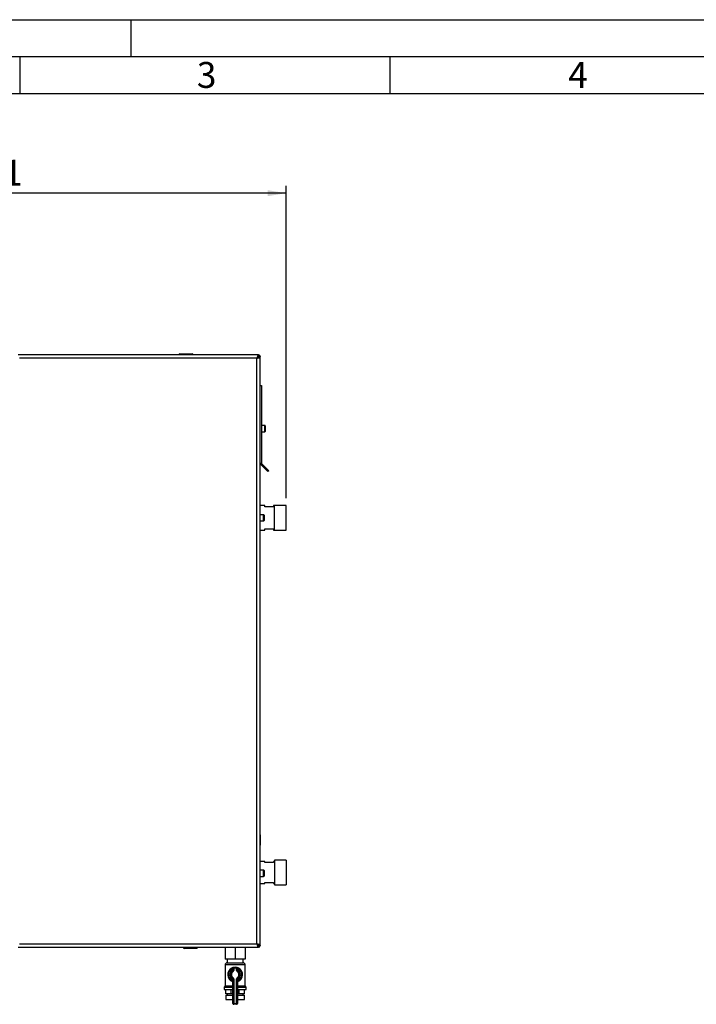
# Model space of a CAD drawing. Units: millimetres. Extents: x 0 to 420, y 0 to 297.
# Drawn here: x 110 to 201, y 164 to 297 of the extents above; entities that cross this region are included whole.
import ezdxf

# ---------------------------------------------------------------- set-up
doc = ezdxf.new("R2010")
doc.units = ezdxf.units.MM
doc.linetypes.add('CENTERX2', pattern=[20.32, 12.7, -2.54, 2.54, -2.54])
for name, color, linetype in [('1', 7, 'Continuous'), ('61', 7, 'Continuous'), ('62', 7, 'Continuous')]:
    doc.layers.add(name, color=color, linetype=linetype)
doc.styles.add('SLDTEXTSTYLE0', font='TXT', dxfattribs={"width": 0.75})
doc.styles.add('SLDTEXTSTYLE1', font='TXT', dxfattribs={"width": 0.605})
doc.dimstyles.new('SLDDIMSTYLE0', dxfattribs={"dimtxt": 3.5, "dimasz": 2.5, "dimexe": 0, "dimexo": 0.0625, "dimgap": 0.875, "dimtad": 1, "dimdec": 1, "dimlfac": 10, "dimrnd": 1e-09, "dimzin": 12, "dimdsep": 46, "dimtxsty": 'SLDTEXTSTYLE1', "dimsah": 1, "dimcen": 0.09, "dimadec": 0, "dimazin": 3, "dimtfac": 1, "dimtdec": 1, "dimtofl": 0, "dimtmove": 0, "dimatfit": 3, "dimfxl": 1, "dimfrac": 2, "dimtolj": 1, "dimtzin": 12, "dimarcsym": 0})

# ---------------------------------------------------------------- blocks, each defined once
blk = doc.blocks.new('_D')
at = {"layer": '1'}
for p, q in [((66.89, 235.52), (66.89, 274.57)), ((145.99, 232.39), (145.99, 274.57)), ((145.99, 273.57), (66.89, 273.57))]:
    blk.add_line(p, q, dxfattribs=at)
for points in [[(66.89, 273.57), (69.39, 273.17), (69.39, 273.97)], [(145.99, 273.57), (143.49, 273.97), (143.49, 273.17)]]:
    blk.add_solid(points, dxfattribs=at)
at = {"layer": '1', "insert": (102.43, 278.09), "char_height": 3.5, "attachment_point": 1, "style": 'SLDTEXTSTYLE1'}
blk.add_mtext('791', dxfattribs=at)

msp = doc.modelspace()

# ---------------------------------------------------------------- linework, layer by layer
at = {"color": 7, "linetype": 'Continuous', "lineweight": 30}
for p, q in [((142.217, 251.724), (109.758, 251.724)), ((131.592, 251.774), (131.492, 251.774)), ((131.492, 251.774), (131.492, 251.724)), ((131.592, 251.874), (131.592, 251.774)), ((131.592, 251.874), (133.292, 251.874)), ((133.292, 251.774), (131.592, 251.774)), ((131.592, 251.774), (131.592, 251.724)), ((133.292, 251.874), (133.292, 251.774)), ((133.292, 251.774), (133.292, 251.724)), ((133.392, 251.774), (133.292, 251.774)), ((133.392, 251.774), (133.392, 251.724)), ((142.187, 251.494), (142.106, 251.414)), ((142.177, 251.343), (142.257, 251.424)), ((142.217, 251.724), (142.217, 251.524)), ((142.217, 251.724), (142.257, 251.724)), ((142.257, 251.574), (142.257, 251.724)), ((142.487, 251.454), (142.287, 251.454)), ((142.337, 251.494), (142.487, 251.494)), ((142.487, 251.494), (142.487, 251.454)), ((142.487, 171.995), (142.487, 251.454)), ((142.037, 251.274), (109.937, 251.274)), ((142.037, 172.174), (142.037, 251.274)), ((142.487, 247.574), (142.637, 247.574)), ((142.637, 247.574), (142.637, 237.107)), ((143.087, 242.199), (142.637, 242.199)), ((143.137, 242.149), (143.137, 241.399)), ((142.637, 241.349), (143.087, 241.349)), ((142.487, 237.107), (142.637, 237.107)), ((142.661, 237.051), (142.555, 236.945)), ((142.555, 236.945), (143.521, 235.978)), ((142.661, 237.051), (143.627, 236.084)), ((143.627, 236.084), (143.521, 235.978)), ((143.087, 231.409), (142.487, 231.409)), ((143.087, 231.224), (143.087, 231.409)), ((144.387, 231.409), (144.287, 231.409)), ((144.287, 231.409), (144.287, 231.224)), ((144.387, 229.724), (144.387, 231.409)), ((145.987, 231.387), (144.387, 231.387)), ((145.987, 229.724), (145.987, 231.387)), ((142.937, 230.149), (142.487, 230.149)), ((142.987, 230.099), (142.987, 229.349)), ((144.287, 231.224), (143.087, 231.224)), ((142.487, 229.299), (142.937, 229.299)), ((144.387, 228.039), (144.387, 229.724)), ((145.987, 228.062), (145.987, 229.724)), ((142.487, 228.039), (143.087, 228.039)), ((143.087, 228.039), (143.087, 228.224)), ((143.087, 228.224), (144.287, 228.224)), ((144.287, 228.224), (144.287, 228.039)), ((144.287, 228.039), (144.387, 228.039)), ((144.387, 228.062), (145.987, 228.062)), ((143.087, 183.319), (142.487, 183.319)), ((143.087, 183.174), (143.087, 183.319)), ((144.287, 183.174), (143.087, 183.174)), ((144.387, 183.319), (144.287, 183.319)), ((144.287, 183.319), (144.287, 183.174)), ((145.987, 183.492), (144.387, 183.492)), ((144.387, 183.492), (144.387, 180.157)), ((145.987, 183.492), (145.987, 180.157)), ((142.937, 182.149), (142.487, 182.149)), ((142.487, 181.299), (142.937, 181.299)), ((142.987, 182.099), (142.987, 181.349)), ((142.487, 180.329), (143.087, 180.329)), ((143.087, 180.329), (143.087, 180.474)), ((143.087, 180.474), (144.287, 180.474)), ((144.287, 180.474), (144.287, 180.329)), ((144.287, 180.329), (144.387, 180.329)), ((144.387, 180.157), (145.987, 180.157)), ((109.758, 171.724), (142.217, 171.724)), ((109.937, 172.174), (142.037, 172.174)), ((132.092, 171.674), (132.092, 171.724)), ((132.092, 171.674), (132.192, 171.674)), ((132.192, 171.674), (132.192, 171.724)), ((132.192, 171.674), (132.192, 171.574)), ((132.192, 171.674), (133.892, 171.674)), ((133.892, 171.574), (132.192, 171.574)), ((133.892, 171.674), (133.892, 171.724)), ((133.892, 171.674), (133.992, 171.674)), ((133.892, 171.674), (133.892, 171.574)), ((133.992, 171.674), (133.992, 171.724)), ((137.737, 171.724), (137.737, 170.124)), ((139.087, 171.724), (139.087, 170.124)), ((140.437, 171.724), (140.437, 170.124)), ((142.106, 172.035), (142.187, 171.954)), ((142.257, 172.025), (142.177, 172.105)), ((142.217, 171.724), (142.217, 171.924)), ((142.257, 171.724), (142.217, 171.724)), ((142.257, 171.874), (142.257, 171.724)), ((142.487, 171.995), (142.287, 171.995)), ((142.337, 171.954), (142.487, 171.954)), ((142.487, 171.995), (142.487, 171.954)), ((139.087, 170.124), (137.737, 170.124)), ((137.737, 169.36), (137.737, 166.524)), ((138.002, 169.624), (140.173, 169.624)), ((138.022, 170.124), (138.022, 169.624)), ((138.643, 168.92), (138.687, 168.831)), ((138.787, 168.599), (138.787, 168.902)), ((138.887, 168.902), (138.787, 168.902)), ((138.887, 168.902), (138.865, 168.999)), ((138.887, 168.902), (138.887, 168.599)), ((140.437, 170.124), (139.087, 170.124)), ((139.287, 168.902), (139.309, 168.999)), ((139.287, 168.599), (139.287, 168.902)), ((139.287, 168.902), (139.387, 168.902)), ((139.387, 168.902), (139.387, 168.599)), ((139.487, 168.831), (139.532, 168.92)), ((140.152, 169.624), (140.152, 170.124)), ((140.437, 166.524), (140.437, 169.36)), ((138.687, 168.599), (138.687, 168.831)), ((138.787, 168.599), (138.687, 168.599)), ((138.744, 168.517), (138.687, 168.599)), ((138.744, 168.517), (138.802, 168.435)), ((138.802, 167.614), (138.744, 167.532)), ((138.887, 168.599), (138.787, 168.599)), ((139.287, 168.599), (139.387, 168.599)), ((139.373, 168.435), (139.43, 168.517)), ((139.43, 167.532), (139.373, 167.614)), ((139.387, 168.599), (139.487, 168.599)), ((139.43, 168.517), (139.487, 168.599)), ((139.487, 168.831), (139.487, 168.599)), ((137.737, 166.524), (137.622, 166.324)), ((137.622, 166.324), (137.622, 166.024)), ((137.622, 166.324), (138.787, 166.324)), ((137.737, 166.524), (138.787, 166.524)), ((138.687, 167.45), (138.744, 167.532)), ((138.687, 167.218), (138.687, 167.45)), ((138.687, 167.45), (138.787, 167.45)), ((138.687, 167.218), (138.787, 167.218)), ((138.787, 164.124), (138.787, 167.45)), ((138.787, 167.45), (138.887, 167.45)), ((138.887, 167.45), (138.887, 164.124)), ((139.287, 164.124), (139.287, 167.45)), ((139.387, 167.45), (139.287, 167.45)), ((139.387, 167.45), (139.387, 164.124)), ((139.487, 167.45), (139.387, 167.45)), ((139.487, 167.218), (139.387, 167.218)), ((139.387, 166.524), (140.437, 166.524)), ((139.387, 166.324), (140.552, 166.324)), ((139.487, 167.45), (139.43, 167.532)), ((139.487, 167.45), (139.487, 167.218)), ((140.552, 166.324), (140.437, 166.524)), ((140.552, 166.024), (140.552, 166.324)), ((137.622, 166.024), (138.787, 166.024)), ((137.826, 165.424), (137.826, 166.024)), ((138.565, 165.424), (137.826, 165.424)), ((137.837, 165.274), (137.837, 164.674)), ((137.837, 165.274), (138.787, 165.274)), ((138.022, 165.424), (138.022, 165.274)), ((138.565, 165.424), (138.565, 166.024)), ((138.787, 165.424), (138.565, 165.424)), ((139.387, 166.024), (140.552, 166.024)), ((139.61, 165.424), (139.387, 165.424)), ((139.387, 165.274), (140.337, 165.274)), ((139.61, 165.424), (139.61, 166.024)), ((140.348, 165.424), (139.61, 165.424)), ((140.152, 165.274), (140.152, 165.424)), ((140.337, 164.674), (140.337, 165.274)), ((140.348, 165.424), (140.348, 166.024)), ((137.837, 164.674), (138.787, 164.674)), ((138.759, 164.674), (138.759, 164.673)), ((138.787, 164.124), (138.887, 164.124)), ((138.887, 164.024), (138.887, 164.124)), ((138.887, 164.124), (139.287, 164.124)), ((139.287, 164.024), (138.887, 164.024)), ((139.287, 164.024), (139.287, 164.124)), ((139.387, 164.124), (139.287, 164.124)), ((139.387, 164.674), (140.337, 164.674)), ((139.415, 164.673), (139.415, 164.674))]:
    msp.add_line(p, q, dxfattribs=at)
at = {"color": 1, "linetype": 'Continuous', "lineweight": 30}
for p, q in [((142.163, 251.494), (142.187, 251.494)), ((142.257, 251.424), (142.257, 251.398)), ((143.087, 241.349), (143.087, 242.199)), ((142.937, 229.299), (142.937, 230.149)), ((142.937, 181.299), (142.937, 182.149)), ((142.187, 171.954), (142.161, 171.954)), ((142.257, 172.049), (142.257, 172.025)), ((140.437, 169.36), (137.737, 169.36)), ((138.759, 164.673), (138.787, 164.673)), ((139.387, 164.673), (139.415, 164.673))]:
    msp.add_line(p, q, dxfattribs=at)
at = {"color": 7, "linetype": 'Continuous'}
for p, q in [((142.487, 186.929), (142.487, 186.799)), ((142.487, 186.829), (142.487, 186.929)), ((142.487, 186.929), (142.487, 186.875)), ((142.487, 186.829), (142.487, 186.861)), ((142.487, 186.729), (142.487, 185.529)), ((142.487, 185.979), (142.487, 186.729)), ((142.487, 186.709), (142.487, 185.549)), ((142.487, 186.709), (142.487, 185.938)), ((142.487, 185.529), (142.487, 186.229)), ((142.487, 186.229), (142.487, 185.979)), ((142.487, 185.979), (142.487, 186.229)), ((142.487, 186.229), (142.487, 185.979)), ((142.487, 185.979), (142.487, 186.229)), ((142.487, 186.229), (142.487, 185.979)), ((142.487, 186.186), (142.487, 185.936)), ((142.487, 185.936), (142.487, 186.186)), ((142.487, 186.186), (142.487, 185.936)), ((142.487, 185.936), (142.487, 186.186)), ((142.487, 186.186), (142.487, 185.938)), ((142.487, 185.549), (142.487, 186.186))]:
    msp.add_line(p, q, dxfattribs=at)
at = {"color": 7, "linetype": 'CENTERX2'}
for p, q in [((142.487, 186.829), (142.487, 186.929)), ((142.487, 186.729), (142.487, 186.829)), ((142.487, 186.729), (142.487, 185.529))]:
    msp.add_line(p, q, dxfattribs=at)
at = {"color": 7, "linetype": 'Continuous', "lineweight": 30}
for centre, radius, start, end in [((131.592, 251.774), 0.1, 90, 180), ((133.292, 251.774), 0.1, 0, 90), ((142.257, 251.494), 0.23, 0, 90), ((142.257, 251.494), 0.08, 0, 90), ((143.087, 242.149), 0.05, 0, 90), ((143.087, 241.399), 0.05, 270, 0), ((142.717, 237.107), 0.23, 180, 225), ((142.717, 237.107), 0.08, 180, 225), ((142.937, 230.099), 0.05, 0, 90), ((142.937, 229.349), 0.05, 270, 0), ((142.937, 182.099), 0.05, 0, 90), ((142.937, 181.349), 0.05, 270, 0), ((132.192, 171.674), 0.1, 180, 270), ((133.892, 171.674), 0.1, 270, 0), ((142.257, 171.954), 0.08, 270, 0), ((142.257, 171.954), 0.23, 270, 0), ((138.002, 169.36), 0.265, 90, 180), ((139.087, 168.024), 1, 116.3878, 248.67631), ((138.887, 168.902), 0.1, 102.83959, 180), ((139.087, 168.024), 1, 77.16041, 102.83959), ((139.087, 168.024), 0.9, 77.16041, 102.83959), ((139.287, 168.902), 0.1, 0, 77.16041), ((139.087, 168.024), 1, 291.32369, 63.6122), ((140.173, 169.36), 0.265, 0, 90), ((139.087, 168.024), 0.9, 116.3878, 243.6122), ((139.087, 168.024), 0.7, 124.8499, 235.1501), ((139.087, 168.024), 0.6, 124.8499, 235.1501), ((139.087, 168.024), 0.5, 124.8499, 235.1501), ((138.687, 168.599), 0.1, 304.8499, 0), ((138.687, 168.599), 0.2, 304.8499, 0), ((138.687, 167.45), 0.2, 0, 55.1501), ((139.487, 168.599), 0.2, 180, 235.1501), ((139.487, 167.45), 0.2, 124.8499, 180), ((139.087, 168.024), 0.5, 304.8499, 55.1501), ((139.487, 168.599), 0.1, 180, 235.1501), ((139.087, 168.024), 0.6, 304.8499, 55.1501), ((139.087, 168.024), 0.9, 296.3878, 63.6122), ((139.087, 168.024), 0.7, 304.8499, 55.1501), ((138.687, 167), 0.1, 0, 68.67631), ((138.687, 167.45), 0.1, 0, 55.1501), ((139.487, 167.45), 0.1, 124.8499, 180), ((139.487, 167), 0.1, 111.32369, 180), ((139.059, 164.673), 0.3, 180, 204.96367), ((138.887, 164.124), 0.1, 180, 270), ((139.287, 164.124), 0.1, 270, 0), ((139.115, 164.673), 0.3, 335.03633, 0)]:
    msp.add_arc(centre, radius, start, end, dxfattribs=at)
for points, knots in [([(142.217, 251.724), (142.203, 251.719), (142.177, 251.708), (142.137, 251.626), (142.097, 251.505), (142.064, 251.38), (142.044, 251.301), (142.037, 251.274)], [0, 0, 0, 0, 0.2215055, 0.4430395, 0.6645736, 0.8861075, 1, 1, 1, 1]), ([(142.217, 251.524), (142.202, 251.521), (142.174, 251.514), (142.131, 251.461), (142.089, 251.386), (142.057, 251.318), (142.04, 251.281), (142.037, 251.274)], [0, 0, 0, 0, 0.2405824, 0.4768029, 0.7130177, 0.9492327, 1, 1, 1, 1]), ([(142.037, 251.274), (142.089, 251.288), (142.194, 251.314), (142.332, 251.354), (142.434, 251.394), (142.482, 251.427), (142.486, 251.447), (142.487, 251.454)], [0, 0, 0, 0, 0.2215055, 0.4430395, 0.6645736, 0.8861075, 1, 1, 1, 1]), ([(142.037, 251.274), (142.069, 251.289), (142.131, 251.317), (142.212, 251.36), (142.267, 251.402), (142.286, 251.434), (142.287, 251.451), (142.287, 251.454)], [0, 0, 0, 0, 0.2405824, 0.4768029, 0.7130177, 0.9492327, 1, 1, 1, 1]), ([(142.206, 251.527), (142.205, 251.526), (142.198, 251.516), (142.192, 251.504), (142.187, 251.494)], [0, 0, 0, 0, 0.1945365, 1, 1, 1, 1]), ([(142.257, 251.724), (142.252, 251.722), (142.242, 251.717), (142.229, 251.683), (142.22, 251.649), (142.217, 251.635)], [0, 0, 0, 0, 0.3632246, 0.743332, 1, 1, 1, 1]), ([(142.257, 251.574), (142.251, 251.573), (142.238, 251.57), (142.224, 251.555), (142.218, 251.545), (142.217, 251.543)], [0, 0, 0, 0, 0.4938129, 0.9227762, 1, 1, 1, 1]), ([(142.257, 251.424), (142.269, 251.43), (142.291, 251.443), (142.318, 251.461), (142.334, 251.478), (142.336, 251.489), (142.337, 251.494)], [0, 0, 0, 0, 0.2841548, 0.5309932, 0.7777477, 1, 1, 1, 1]), ([(142.399, 251.454), (142.4, 251.454), (142.423, 251.459), (142.455, 251.469), (142.484, 251.483), (142.486, 251.491), (142.487, 251.494)], [0, 0, 0, 0, 0.0063801, 0.3862884, 0.7661965, 1, 1, 1, 1]), ([(142.487, 171.995), (142.482, 172.008), (142.471, 172.035), (142.389, 172.075), (142.268, 172.114), (142.143, 172.148), (142.064, 172.168), (142.037, 172.174)], [0, 0, 0, 0, 0.2215055, 0.4430395, 0.6645736, 0.8861075, 1, 1, 1, 1]), ([(142.037, 172.174), (142.051, 172.122), (142.077, 172.018), (142.117, 171.88), (142.156, 171.778), (142.19, 171.73), (142.21, 171.726), (142.217, 171.724)], [0, 0, 0, 0, 0.22150549, 0.44303949, 0.66457358, 0.88610748, 1, 1, 1, 1]), ([(142.037, 172.174), (142.052, 172.143), (142.08, 172.08), (142.123, 172), (142.165, 171.944), (142.196, 171.925), (142.214, 171.925), (142.217, 171.924)], [0, 0, 0, 0, 0.2405824, 0.4768029, 0.7130177, 0.9492327, 1, 1, 1, 1]), ([(142.287, 171.995), (142.284, 172.009), (142.277, 172.038), (142.224, 172.081), (142.149, 172.123), (142.081, 172.154), (142.044, 172.171), (142.037, 172.174)], [0, 0, 0, 0, 0.2405824, 0.4768029, 0.7130177, 0.9492327, 1, 1, 1, 1]), ([(142.187, 171.954), (142.188, 171.951), (142.191, 171.946), (142.196, 171.937), (142.202, 171.928), (142.206, 171.921), (142.208, 171.918), (142.209, 171.916)], [0, 0, 0, 0, 0.2206174, 0.4432585, 0.6723693, 0.9037493, 1, 1, 1, 1]), ([(142.217, 171.905), (142.218, 171.903), (142.22, 171.9), (142.224, 171.895), (142.228, 171.89), (142.233, 171.886), (142.237, 171.882), (142.243, 171.878), (142.249, 171.875), (142.255, 171.875), (142.257, 171.874)], [0, 0, 0, 0, 0.0768524, 0.1859726, 0.2912217, 0.3979722, 0.5054866, 0.6145681, 0.8056138, 1, 1, 1, 1]), ([(142.217, 171.812), (142.217, 171.812), (142.217, 171.809), (142.219, 171.801), (142.223, 171.789), (142.226, 171.776), (142.23, 171.766), (142.232, 171.759), (142.235, 171.752), (142.238, 171.745), (142.242, 171.737), (142.245, 171.732), (142.249, 171.728), (142.253, 171.725), (142.256, 171.725), (142.257, 171.724)], [0, 0, 0, 0, 0.0063859, 0.0530344, 0.1467147, 0.2417393, 0.3381411, 0.3865748, 0.4332232, 0.5269035, 0.6219281, 0.7183298, 0.7667635, 0.8829127, 1, 1, 1, 1]), ([(142.337, 171.954), (142.336, 171.961), (142.333, 171.974), (142.312, 171.992), (142.286, 172.009), (142.267, 172.02), (142.257, 172.025)], [0, 0, 0, 0, 0.2841548, 0.5309932, 0.7777477, 1, 1, 1, 1]), ([(142.487, 171.954), (142.485, 171.959), (142.48, 171.969), (142.446, 171.983), (142.411, 171.992), (142.398, 171.995)], [0, 0, 0, 0, 0.3632246, 0.743332, 1, 1, 1, 1]), ([(138.865, 168.999), (138.864, 168.999), (138.862, 168.999), (138.837, 168.993), (138.787, 168.979), (138.718, 168.955), (138.668, 168.932), (138.643, 168.92)], [0, 0, 0, 0, 0.1123766, 0.308714, 0.5212418, 0.75862, 1, 1, 1, 1]), ([(138.787, 168.902), (138.787, 168.902), (138.786, 168.901), (138.775, 168.896), (138.752, 168.883), (138.72, 168.861), (138.698, 168.841), (138.687, 168.831)], [0, 0, 0, 0, 0.1089696, 0.298677, 0.5046359, 0.7425311, 1, 1, 1, 1]), ([(139.532, 168.92), (139.511, 168.93), (139.469, 168.95), (139.407, 168.973), (139.354, 168.989), (139.317, 168.998), (139.312, 168.999), (139.309, 168.999)], [0, 0, 0, 0, 0.1951644, 0.4084764, 0.612013, 0.808281, 1, 1, 1, 1]), ([(139.387, 168.902), (139.388, 168.901), (139.39, 168.9), (139.407, 168.892), (139.432, 168.877), (139.46, 168.856), (139.478, 168.839), (139.487, 168.831)], [0, 0, 0, 0, 0.1857629, 0.3751829, 0.5738344, 0.7905222, 1, 1, 1, 1]), ([(138.687, 167.218), (138.692, 167.203), (138.702, 167.172), (138.713, 167.132), (138.721, 167.105), (138.723, 167.094), (138.724, 167.093), (138.724, 167.093)], [0, 0, 0, 0, 0.2689044, 0.5206131, 0.7374848, 0.9262329, 1, 1, 1, 1]), ([(138.726, 167.092), (138.725, 167.092), (138.724, 167.093), (138.724, 167.093), (138.724, 167.093), (138.724, 167.093)], [0, 0, 0, 0, 0.3554416, 0.9852121, 1, 1, 1, 1]), ([(139.451, 167.093), (139.451, 167.094), (139.452, 167.096), (139.457, 167.115), (139.464, 167.144), (139.475, 167.179), (139.483, 167.205), (139.487, 167.218)], [0, 0, 0, 0, 0.1755054, 0.3566914, 0.5527344, 0.7750182, 1, 1, 1, 1])]:
    msp.add_open_spline(points, degree=3, knots=knots, dxfattribs=at)
at = {"layer": '61'}
msp.add_line((0, 297), (420, 297), dxfattribs=at)
at = {"layer": '61', "color": 7, "linetype": 'Continuous', "lineweight": 30}
msp.add_line((415, 292), (5, 292), dxfattribs=at)
at = {"layer": '61', "color": 7, "linetype": 'Continuous'}
msp.add_line((410, 287), (10, 287), dxfattribs=at)
at = {"layer": '62', "color": 7, "linetype": 'Continuous'}
for p, q in [((125, 297), (125, 292)), ((110, 292), (110, 287)), ((160, 292), (160, 287))]:
    msp.add_line(p, q, dxfattribs=at)

# ---------------------------------------------------------------- texts
at = {"layer": '62', "char_height": 3.5, "attachment_point": 2, "style": 'SLDTEXTSTYLE0'}
for s, insert in [('3', (135.229, 291.29)), ('4', (185.41, 291.29))]:
    msp.add_mtext(s, dxfattribs=dict(at, insert=insert))

# ---------------------------------------------------------------- dimensions: what is measured, and where the dimension line sits
at = {"layer": '1'}
dim = msp.add_linear_dim(base=(66.887, 273.574), p1=(145.987, 231.387), p2=(66.887, 234.524), dimstyle='SLDDIMSTYLE0', dxfattribs=at)
dim.commit()
dim.dimension.update_dxf_attribs({"geometry": '_D', "text_midpoint": (106.437, 273.574), "dimtype": 160})

doc.saveas('drawing.dxf')
